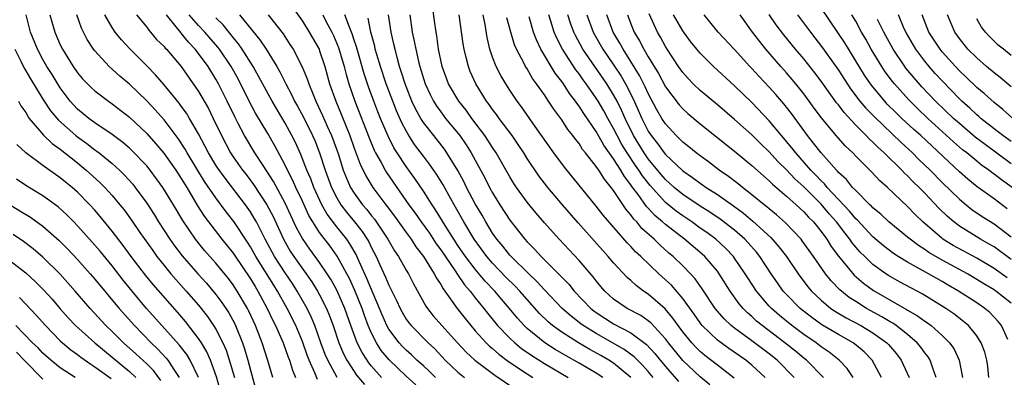
# Model space of a CAD drawing. Units: inches. Extents: x 2631000 to 2634000, y 1455000 to 1458000.
# Drawn here: x 2631886 to 2632000, y 1455421 to 1455462 of the extents above; entities that cross this region are included whole.
import ezdxf

# ---------------------------------------------------------------- set-up
doc = ezdxf.new("R2010")
doc.units = ezdxf.units.IN
doc.header["$MEASUREMENT"] = 0
doc.layers.add('LD26311455_2ft', color=215, linetype='Continuous')

msp = doc.modelspace()

# ---------------------------------------------------------------- linework, layer by layer
at = {"layer": 'LD26311455_2ft'}
for points, elevation in [([(2631917.87, 1455463.87), (2631919, 1455462.27), (2631919.8, 1455461), (2631920.93, 1455459), (2631921, 1455458.83), (2631921.59, 1455457), (2631922.15, 1455455), (2631922.86, 1455453), (2631923.5, 1455451.5), (2631924.14, 1455449.86), (2631924.49, 1455449), (2631925, 1455447.56), (2631925.69, 1455445.69), (2631926.34, 1455444.34), (2631927.16, 1455443), (2631928.65, 1455441), (2631928.81, 1455440.81), (2631929.66, 1455439.66), (2631931, 1455437.77), (2631931.57, 1455437), (2631932.14, 1455436.14), (2631933.03, 1455435), (2631934.26, 1455433), (2631934.5, 1455432.5), (2631935, 1455431.76), (2631935.27, 1455431.27), (2631935.48, 1455431), (2631936.91, 1455429), (2631937.82, 1455427.82), (2631938.48, 1455427), (2631939, 1455426.4), (2631940.26, 1455425), (2631940.63, 1455424.63), (2631941, 1455424.34), (2631941.71, 1455423.71), (2631942.85, 1455422.85), (2631945, 1455421.4), (2631945.65, 1455421)], 10218), ([(2631966.13, 1455420.13), (2631965, 1455421.07), (2631963, 1455422.97), (2631961.35, 1455425), (2631961, 1455425.47), (2631959.31, 1455427.31), (2631959, 1455427.57), (2631958.16, 1455428.16), (2631956.57, 1455429), (2631955, 1455430.08), (2631953.99, 1455431), (2631953.53, 1455431.53), (2631953, 1455432.18), (2631952.65, 1455432.65), (2631951, 1455434.56), (2631948.7, 1455437), (2631947, 1455438.92), (2631946.03, 1455440.03), (2631945, 1455441.3), (2631943.78, 1455443), (2631943.47, 1455443.47), (2631943, 1455444.23), (2631941.42, 1455447), (2631941, 1455447.62), (2631940.47, 1455448.47), (2631940.12, 1455449), (2631938.61, 1455451), (2631937.94, 1455451.94), (2631937.09, 1455453), (2631935.92, 1455455), (2631935.19, 1455457), (2631934.76, 1455459), (2631934.55, 1455460.55), (2631934.46, 1455461), (2631934.3, 1455462.3), (2631934.05, 1455464.05)], 10230), ([(2632000.51, 1455440.51), (2631999, 1455441.67), (2631997.06, 1455443.06), (2631995.96, 1455443.96), (2631995, 1455444.81), (2631990.53, 1455449), (2631989.72, 1455449.72), (2631988.34, 1455451), (2631987.66, 1455451.66), (2631986.66, 1455452.66), (2631986.36, 1455453), (2631985, 1455454.64), (2631984.72, 1455455), (2631984.02, 1455456.02), (2631981.73, 1455459.73), (2631981, 1455460.84), (2631979, 1455463.81)], 10262), ([(2631915.6, 1455421), (2631915.02, 1455422.98), (2631914.37, 1455425), (2631913.59, 1455427), (2631912.77, 1455428.77), (2631912.65, 1455429), (2631911.47, 1455431), (2631911, 1455431.72), (2631910.45, 1455432.45), (2631909, 1455434.25), (2631907.7, 1455435.7), (2631906.64, 1455437), (2631905.16, 1455439.16), (2631904.09, 1455441), (2631902.88, 1455443), (2631901.4, 1455445), (2631901, 1455445.49), (2631899.29, 1455447.29), (2631899, 1455447.56), (2631898.22, 1455448.22), (2631897, 1455449.14), (2631895, 1455450.5), (2631894.32, 1455451), (2631893, 1455452.08), (2631892.55, 1455452.55), (2631892.16, 1455453), (2631891, 1455454.53), (2631890.06, 1455456.06), (2631889.46, 1455457), (2631889, 1455457.81), (2631888.36, 1455459), (2631887.56, 1455461), (2631887.04, 1455463)], 10198), ([(2631889.81, 1455463), (2631890.36, 1455461), (2631891, 1455459.53), (2631891.26, 1455459), (2631892.5, 1455457), (2631893, 1455456.27), (2631893.59, 1455455.59), (2631894.15, 1455455), (2631894.58, 1455454.58), (2631895, 1455454.18), (2631896.56, 1455453), (2631897, 1455452.7), (2631899, 1455451.14), (2631901, 1455449.26), (2631902.06, 1455448.06), (2631902.96, 1455446.96), (2631904.35, 1455445), (2631905, 1455444.03), (2631905.64, 1455443), (2631906.89, 1455440.89), (2631907.66, 1455439.66), (2631908.15, 1455439), (2631909.69, 1455437), (2631911, 1455435.39), (2631911.16, 1455435.16), (2631913, 1455432.43), (2631913.53, 1455431.53), (2631913.87, 1455431), (2631914.95, 1455429), (2631915.6, 1455427.6), (2631915.9, 1455427), (2631916.77, 1455425), (2631917.36, 1455423.36), (2631917.5, 1455423), (2631917.85, 1455421.85), (2631918.22, 1455421)], 10200), ([(2631920.77, 1455420.77), (2631920.46, 1455421.53), (2631919.78, 1455423), (2631919.56, 1455423.56), (2631919, 1455425.15), (2631918.23, 1455427), (2631917.26, 1455429), (2631916.13, 1455431), (2631915.69, 1455431.69), (2631913.62, 1455435), (2631913, 1455436.11), (2631912.66, 1455436.66), (2631911.06, 1455439.06), (2631910.19, 1455440.19), (2631909, 1455441.78), (2631907.7, 1455443.7), (2631905.66, 1455447), (2631905.43, 1455447.43), (2631904.65, 1455448.65), (2631903, 1455450.83), (2631901.98, 1455451.98), (2631901, 1455453.02), (2631899, 1455454.96), (2631897.89, 1455455.89), (2631896.66, 1455457), (2631895, 1455458.81), (2631894.86, 1455459), (2631894.13, 1455460.13), (2631893.45, 1455461.44), (2631892.91, 1455463)], 10202), ([(2631923.04, 1455421), (2631921.93, 1455423), (2631921.65, 1455423.65), (2631921.14, 1455425), (2631920.44, 1455427), (2631920.02, 1455428.02), (2631919.56, 1455429), (2631918.42, 1455431), (2631917.86, 1455431.86), (2631917, 1455433.12), (2631915.78, 1455435), (2631914.69, 1455437), (2631913.68, 1455439), (2631913.44, 1455439.44), (2631913, 1455440.17), (2631912.42, 1455441), (2631910.06, 1455444.06), (2631909.23, 1455445.23), (2631909, 1455445.58), (2631908.14, 1455447), (2631907.76, 1455447.76), (2631907, 1455449.19), (2631905.96, 1455451), (2631905.6, 1455451.6), (2631905, 1455452.43), (2631904.76, 1455452.76), (2631903, 1455454.89), (2631902.03, 1455456.03), (2631901, 1455457.08), (2631899.08, 1455459), (2631898.08, 1455460.08), (2631897.35, 1455461), (2631897, 1455461.51), (2631896.14, 1455463)], 10204), ([(2631899.83, 1455463), (2631901, 1455461.56), (2631901.23, 1455461.23), (2631901.44, 1455461), (2631902.15, 1455460.15), (2631903, 1455459.31), (2631903.13, 1455459.13), (2631903.27, 1455459), (2631904.99, 1455456.99), (2631906.39, 1455455), (2631907, 1455454.1), (2631908.13, 1455452.13), (2631908.69, 1455451), (2631909.63, 1455449), (2631910.69, 1455447), (2631911, 1455446.54), (2631912.09, 1455445), (2631912.49, 1455444.49), (2631913.36, 1455443.36), (2631914.91, 1455441), (2631915.62, 1455439.62), (2631916.81, 1455437), (2631917, 1455436.66), (2631917.61, 1455435.61), (2631918.02, 1455435), (2631920.08, 1455432.08), (2631920.76, 1455431), (2631921, 1455430.56), (2631921.8, 1455429), (2631922.15, 1455428.15), (2631922.56, 1455427), (2631923.23, 1455425), (2631923.75, 1455423.75), (2631924.14, 1455423), (2631925, 1455421.69), (2631925.28, 1455421.28), (2631926.18, 1455420.18)], 10206), ([(2631928.17, 1455421), (2631927, 1455422.32), (2631926.69, 1455422.69), (2631926.48, 1455423), (2631925.9, 1455423.9), (2631925.36, 1455425), (2631924.62, 1455427), (2631923.92, 1455429), (2631923, 1455431.09), (2631922.32, 1455432.32), (2631921.88, 1455433), (2631921, 1455434.3), (2631919.85, 1455435.85), (2631919, 1455437.08), (2631918.32, 1455438.32), (2631917, 1455441.19), (2631915.67, 1455443.67), (2631914.9, 1455444.9), (2631914.47, 1455445.53), (2631913.52, 1455447), (2631912.31, 1455449), (2631911.59, 1455450.42), (2631911.18, 1455451.18), (2631910.31, 1455453), (2631909.3, 1455455), (2631909, 1455455.54), (2631908.1, 1455457), (2631907, 1455458.52), (2631906.62, 1455459), (2631905.83, 1455459.83), (2631905, 1455460.85), (2631904.93, 1455460.93), (2631904.41, 1455461.59), (2631903.27, 1455463)], 10208), ([(2631932.14, 1455420.14), (2631931, 1455421.16), (2631929.03, 1455423.03), (2631928.13, 1455424.13), (2631927.58, 1455425), (2631927, 1455426.13), (2631926.63, 1455427), (2631926.19, 1455428.19), (2631925.91, 1455429), (2631925.08, 1455431.08), (2631924.44, 1455432.44), (2631924.15, 1455433), (2631923.04, 1455435.04), (2631922.2, 1455436.2), (2631921, 1455437.77), (2631920.21, 1455439), (2631919.76, 1455439.76), (2631919, 1455441.42), (2631918.25, 1455443), (2631917.87, 1455443.87), (2631917.28, 1455445), (2631917, 1455445.59), (2631915.82, 1455447.82), (2631915, 1455449.26), (2631913.6, 1455451.6), (2631912.9, 1455452.9), (2631911.56, 1455455.56), (2631910.76, 1455457), (2631909.42, 1455459), (2631909.24, 1455459.24), (2631907.72, 1455461), (2631907, 1455461.76), (2631905.92, 1455463)], 10210), ([(2631934.39, 1455421), (2631933.69, 1455421.69), (2631933, 1455422.34), (2631932.26, 1455423), (2631931.61, 1455423.61), (2631931, 1455424.15), (2631930.58, 1455424.58), (2631930.19, 1455425), (2631929, 1455426.6), (2631928.78, 1455427), (2631928.23, 1455428.23), (2631927.93, 1455429), (2631926.47, 1455432.47), (2631925.58, 1455434.42), (2631925.23, 1455435.23), (2631924.49, 1455436.49), (2631924.14, 1455437), (2631923, 1455438.44), (2631921.89, 1455439.89), (2631921.27, 1455441), (2631920.34, 1455443), (2631919.98, 1455443.98), (2631919.53, 1455445), (2631918.81, 1455446.81), (2631918.19, 1455448.19), (2631917.78, 1455449), (2631917, 1455450.44), (2631915.5, 1455453), (2631913.31, 1455457), (2631912.05, 1455459), (2631911.62, 1455459.62), (2631911, 1455460.38), (2631910.73, 1455460.73), (2631909.83, 1455461.83), (2631909, 1455462.65)], 10212), ([(2631911.73, 1455463), (2631914.1, 1455460.1), (2631914.81, 1455459), (2631916.04, 1455457), (2631916.39, 1455456.39), (2631917.09, 1455455), (2631917.76, 1455453.76), (2631918.11, 1455453), (2631918.43, 1455452.43), (2631919.13, 1455451.13), (2631920.19, 1455449), (2631920.43, 1455448.43), (2631921, 1455447), (2631921.65, 1455445), (2631922.38, 1455443), (2631923, 1455441.78), (2631923.46, 1455441), (2631924.12, 1455440.12), (2631925.03, 1455439.03), (2631925.91, 1455437.91), (2631926.5, 1455437), (2631926.69, 1455436.69), (2631927, 1455436.02), (2631927.54, 1455435), (2631927.96, 1455434.04), (2631928.62, 1455432.62), (2631929, 1455431.67), (2631929.9, 1455429.9), (2631930.3, 1455429), (2631930.54, 1455428.54), (2631931, 1455427.76), (2631931.32, 1455427.32), (2631931.57, 1455427), (2631933.55, 1455425), (2631934.31, 1455424.31), (2631935.53, 1455423), (2631937, 1455421.6), (2631937.74, 1455421)], 10214), ([(2631915.05, 1455463), (2631916.77, 1455460.77), (2631917.57, 1455459.57), (2631917.93, 1455459), (2631918.98, 1455456.98), (2631919.56, 1455455.56), (2631919.74, 1455455), (2631920.24, 1455453.76), (2631920.57, 1455453), (2631921.35, 1455451.35), (2631921.89, 1455450.11), (2631922.39, 1455449), (2631923.17, 1455446.83), (2631923.74, 1455445), (2631924.09, 1455444.09), (2631924.58, 1455443), (2631925, 1455442.32), (2631925.95, 1455441), (2631926.44, 1455440.44), (2631927, 1455439.72), (2631927.33, 1455439.33), (2631928.89, 1455437), (2631929.66, 1455435.66), (2631930.13, 1455435), (2631931, 1455433.43), (2631931.26, 1455433), (2631931.84, 1455431.84), (2631933.27, 1455429.27), (2631933.47, 1455429), (2631934.15, 1455428.15), (2631935.14, 1455427), (2631936.94, 1455425), (2631937.93, 1455423.93), (2631938.94, 1455423), (2631941.28, 1455421.28), (2631944.62, 1455419)], 10216), ([(2631921.36, 1455463), (2631921.73, 1455462.27), (2631922.42, 1455461), (2631922.61, 1455460.61), (2631923.2, 1455459.2), (2631923.82, 1455457), (2631924.06, 1455456.06), (2631924.38, 1455455), (2631925.07, 1455453), (2631926.73, 1455448.73), (2631927.32, 1455447.32), (2631927.48, 1455447), (2631928.1, 1455445.9), (2631928.57, 1455445), (2631928.73, 1455444.73), (2631931.33, 1455441), (2631932.04, 1455440.04), (2631932.76, 1455439), (2631933.69, 1455437.69), (2631934.49, 1455436.49), (2631935, 1455435.79), (2631936.67, 1455433.33), (2631936.93, 1455432.93), (2631937.74, 1455431.74), (2631938.4, 1455431), (2631939, 1455430.23), (2631940, 1455429), (2631940.43, 1455428.43), (2631941.59, 1455427), (2631943, 1455425.55), (2631943.58, 1455425), (2631944.36, 1455424.36), (2631945.53, 1455423.53), (2631947, 1455422.6), (2631949.75, 1455421)], 10220), ([(2631953.75, 1455421), (2631953, 1455421.49), (2631951, 1455422.67), (2631949.5, 1455423.5), (2631948.24, 1455424.24), (2631947.04, 1455425), (2631945, 1455426.68), (2631944.67, 1455427), (2631943.87, 1455427.87), (2631942.96, 1455429), (2631942.05, 1455430.05), (2631941.26, 1455431), (2631940.16, 1455432.16), (2631939, 1455433.53), (2631937.88, 1455435), (2631937, 1455436.28), (2631936.52, 1455437), (2631935.7, 1455438.3), (2631934.42, 1455440.42), (2631934.01, 1455441), (2631933, 1455442.57), (2631932.02, 1455444.02), (2631931, 1455445.42), (2631929.97, 1455447), (2631929.6, 1455447.6), (2631928.92, 1455448.92), (2631928.05, 1455451), (2631927.74, 1455451.74), (2631927.26, 1455453), (2631926.66, 1455454.66), (2631926.15, 1455456.16), (2631925.33, 1455459), (2631925.26, 1455459.27), (2631925, 1455460.04), (2631924.77, 1455460.77), (2631924.44, 1455461.56), (2631923.93, 1455463)], 10222), ([(2631957, 1455421), (2631955, 1455422.64), (2631954.44, 1455423), (2631953.54, 1455423.54), (2631952.25, 1455424.25), (2631950.94, 1455425), (2631949, 1455426.23), (2631947.95, 1455427), (2631947.43, 1455427.43), (2631946.42, 1455428.42), (2631945, 1455430.01), (2631944.14, 1455431), (2631943.59, 1455431.59), (2631942.59, 1455432.59), (2631941, 1455434.24), (2631940.35, 1455435), (2631938.88, 1455437), (2631937.69, 1455439), (2631936.73, 1455440.73), (2631935.99, 1455442.01), (2631935.29, 1455443.29), (2631934.53, 1455444.53), (2631933.71, 1455445.71), (2631933, 1455446.64), (2631931.99, 1455447.99), (2631931.33, 1455449), (2631931, 1455449.56), (2631930.5, 1455450.5), (2631929.89, 1455451.89), (2631929.45, 1455453), (2631928.7, 1455455), (2631928.04, 1455457), (2631927.62, 1455458.38), (2631927.44, 1455459), (2631927.37, 1455459.37), (2631926.93, 1455461), (2631926.62, 1455462.62)], 10224), ([(2631959.57, 1455421), (2631959, 1455421.68), (2631958.39, 1455422.39), (2631957.75, 1455423), (2631957.38, 1455423.38), (2631956.24, 1455424.24), (2631954.97, 1455424.97), (2631953, 1455426.07), (2631951.49, 1455427), (2631951.2, 1455427.2), (2631950.08, 1455428.08), (2631949.04, 1455429), (2631947, 1455431.13), (2631946.12, 1455432.12), (2631945.18, 1455433), (2631943.15, 1455435), (2631943, 1455435.16), (2631942.19, 1455436.19), (2631941.5, 1455437), (2631941, 1455437.71), (2631940.21, 1455439), (2631939.78, 1455439.78), (2631939, 1455441.11), (2631938, 1455443), (2631937.67, 1455443.67), (2631936.97, 1455444.97), (2631935.73, 1455447), (2631935.43, 1455447.43), (2631934.19, 1455449), (2631933, 1455450.53), (2631932.71, 1455451), (2631932.09, 1455452.09), (2631931.68, 1455453), (2631931, 1455454.69), (2631930.88, 1455455), (2631930.44, 1455456.44), (2631930.25, 1455457), (2631929.96, 1455458.04), (2631929.72, 1455459), (2631929.6, 1455459.6), (2631929.28, 1455461), (2631928.97, 1455463)], 10226), ([(2631931.44, 1455463), (2631931.72, 1455461), (2631931.95, 1455459.95), (2631932.11, 1455459), (2631932.43, 1455457.57), (2631932.58, 1455457), (2631933, 1455455.6), (2631933.2, 1455455), (2631933.77, 1455453.77), (2631934.16, 1455453), (2631934.48, 1455452.48), (2631935, 1455451.75), (2631935.57, 1455451), (2631937.21, 1455449), (2631937.95, 1455447.95), (2631938.54, 1455447), (2631940.1, 1455444.1), (2631940.66, 1455443), (2631941, 1455442.38), (2631941.85, 1455441), (2631943, 1455439.21), (2631944.75, 1455437), (2631945, 1455436.72), (2631945.86, 1455435.86), (2631946.63, 1455435), (2631948.82, 1455432.82), (2631949, 1455432.62), (2631949.81, 1455431.81), (2631950.45, 1455431), (2631952.36, 1455429), (2631952.71, 1455428.71), (2631953, 1455428.51), (2631955, 1455427.22), (2631957, 1455426.16), (2631958.82, 1455424.82), (2631959.78, 1455423.78), (2631960.4, 1455423), (2631961, 1455422.27), (2631962.52, 1455420.52)], 10228), ([(2631968.93, 1455420.93), (2631967, 1455422.42), (2631965.55, 1455423.55), (2631965, 1455424.02), (2631964.51, 1455424.51), (2631964.05, 1455425), (2631963, 1455426.28), (2631962.46, 1455427), (2631961.87, 1455427.87), (2631960.96, 1455428.96), (2631959, 1455430.65), (2631958.47, 1455431), (2631957.63, 1455431.63), (2631957, 1455432.22), (2631956.57, 1455432.57), (2631955, 1455434.27), (2631954.37, 1455435), (2631950.89, 1455438.89), (2631949.08, 1455441), (2631947.41, 1455443), (2631946.35, 1455444.35), (2631945, 1455446.36), (2631944.61, 1455447), (2631943.97, 1455447.97), (2631943.26, 1455449), (2631941.77, 1455451), (2631941.46, 1455451.46), (2631941, 1455452.04), (2631940.61, 1455452.61), (2631940.31, 1455453), (2631939.06, 1455455), (2631938.43, 1455456.43), (2631938.2, 1455457), (2631937.96, 1455458.04), (2631937.71, 1455459), (2631937.62, 1455459.62), (2631937.15, 1455463)], 10232), ([(2631972.54, 1455421), (2631971, 1455422.42), (2631970.29, 1455423), (2631968.34, 1455424.34), (2631967.43, 1455425), (2631967, 1455425.33), (2631965.25, 1455427), (2631965, 1455427.31), (2631964.31, 1455428.31), (2631963, 1455430.13), (2631961.68, 1455431.68), (2631961, 1455432.32), (2631960.24, 1455433), (2631958.15, 1455435), (2631957.55, 1455435.55), (2631957, 1455436.16), (2631956.58, 1455436.58), (2631953.8, 1455439.8), (2631953, 1455440.85), (2631949.34, 1455445.34), (2631948.1, 1455447), (2631945.93, 1455450.07), (2631944.35, 1455452.35), (2631943.86, 1455453), (2631943, 1455454.28), (2631942.54, 1455455), (2631941.96, 1455455.96), (2631941.42, 1455457), (2631941, 1455458.09), (2631940.7, 1455459), (2631940.38, 1455460.38), (2631940.14, 1455461.86), (2631939.9, 1455463)], 10234), ([(2631975.89, 1455421), (2631973.91, 1455423), (2631973, 1455423.73), (2631971, 1455425.22), (2631969, 1455426.69), (2631968.61, 1455427), (2631967.79, 1455427.79), (2631966.76, 1455429), (2631965.25, 1455431.25), (2631964.42, 1455432.42), (2631963.89, 1455433), (2631963, 1455433.92), (2631961.88, 1455435), (2631961.4, 1455435.4), (2631960.34, 1455436.34), (2631959.69, 1455437), (2631958.26, 1455438.26), (2631957.67, 1455439), (2631957.33, 1455439.33), (2631957, 1455439.81), (2631956.44, 1455440.44), (2631955, 1455442.63), (2631954.72, 1455443), (2631953.94, 1455443.94), (2631953.28, 1455445), (2631953, 1455445.42), (2631951.75, 1455447), (2631951.41, 1455447.41), (2631951, 1455448.07), (2631950.58, 1455448.58), (2631950.29, 1455449), (2631949.72, 1455449.72), (2631949, 1455450.84), (2631948.07, 1455452.07), (2631947.48, 1455453), (2631947, 1455453.71), (2631946.1, 1455455), (2631945.63, 1455455.63), (2631945, 1455456.72), (2631944.82, 1455457), (2631944.65, 1455457.35), (2631943.76, 1455459), (2631943.53, 1455459.53), (2631943.1, 1455461), (2631942.65, 1455462.65)], 10236), ([(2631979.27, 1455421), (2631977.3, 1455423), (2631977, 1455423.23), (2631976.04, 1455424.04), (2631974.82, 1455425), (2631972.18, 1455427), (2631971.53, 1455427.53), (2631971, 1455428.04), (2631970.48, 1455428.48), (2631969.98, 1455429), (2631969.53, 1455429.53), (2631968.48, 1455431), (2631967.22, 1455433), (2631967, 1455433.29), (2631965.54, 1455435), (2631965.26, 1455435.26), (2631963.19, 1455437), (2631961, 1455438.7), (2631960.66, 1455439), (2631959.76, 1455439.76), (2631959, 1455440.59), (2631958.79, 1455440.79), (2631957.83, 1455442.17), (2631957.12, 1455443.12), (2631957, 1455443.31), (2631956.26, 1455444.26), (2631955.85, 1455445), (2631955, 1455446.33), (2631953.88, 1455447.88), (2631953, 1455449.46), (2631951.55, 1455451.55), (2631951, 1455452.43), (2631950.75, 1455452.75), (2631950.59, 1455453), (2631949.89, 1455453.89), (2631949.19, 1455455), (2631949, 1455455.27), (2631948.24, 1455456.24), (2631946.59, 1455459), (2631946.08, 1455460.08), (2631945.75, 1455461), (2631945.25, 1455462.75)], 10238), ([(2631982.72, 1455421), (2631982.03, 1455422.03), (2631981.11, 1455423), (2631979.93, 1455423.93), (2631979, 1455424.55), (2631978.42, 1455425), (2631977, 1455425.97), (2631975.63, 1455427), (2631974.18, 1455428.18), (2631973.25, 1455429), (2631973, 1455429.26), (2631971.51, 1455431), (2631970.52, 1455432.52), (2631970.23, 1455433), (2631969, 1455434.83), (2631968.88, 1455435), (2631967.96, 1455435.96), (2631966.83, 1455437), (2631965.77, 1455437.77), (2631965, 1455438.3), (2631964.04, 1455439), (2631963, 1455439.7), (2631962.25, 1455440.25), (2631961, 1455441.27), (2631959.22, 1455443.22), (2631958.35, 1455444.35), (2631957.93, 1455445), (2631957.55, 1455445.55), (2631956.57, 1455447), (2631955.97, 1455447.97), (2631955.4, 1455449), (2631955, 1455449.83), (2631954.33, 1455451), (2631953.87, 1455451.87), (2631953.2, 1455453), (2631953, 1455453.32), (2631951.82, 1455455), (2631951.47, 1455455.47), (2631951, 1455456.16), (2631950.63, 1455456.63), (2631949.1, 1455459), (2631948.38, 1455460.38), (2631948.13, 1455461), (2631947.75, 1455462.25), (2631947.5, 1455463)], 10240), ([(2631985.98, 1455421), (2631984.91, 1455423), (2631983.97, 1455423.97), (2631982.87, 1455424.88), (2631982.7, 1455425), (2631981, 1455425.96), (2631979.1, 1455427.1), (2631977.93, 1455427.93), (2631976.57, 1455429), (2631975, 1455430.6), (2631974.62, 1455431), (2631973.95, 1455431.95), (2631973.22, 1455433), (2631971.91, 1455435), (2631971.51, 1455435.51), (2631970.58, 1455436.58), (2631970.19, 1455437), (2631969, 1455438.04), (2631967.31, 1455439.31), (2631966.12, 1455440.12), (2631965, 1455440.82), (2631963, 1455442.19), (2631962.02, 1455443), (2631961, 1455443.92), (2631960.5, 1455444.5), (2631959, 1455446.31), (2631958.52, 1455447), (2631957.29, 1455449), (2631956.32, 1455451), (2631955.93, 1455451.93), (2631955.4, 1455453), (2631955, 1455453.74), (2631954.22, 1455455), (2631951.45, 1455459), (2631950.58, 1455460.58), (2631950.39, 1455461), (2631950.02, 1455462.02), (2631949.7, 1455463)], 10242), ([(2631951.91, 1455463), (2631952.64, 1455461), (2631953.77, 1455459), (2631955, 1455457.21), (2631955.88, 1455455.88), (2631956.38, 1455455), (2631957.27, 1455453.27), (2631958.27, 1455451), (2631959, 1455449.52), (2631959.33, 1455449), (2631960.07, 1455448.07), (2631960.84, 1455447), (2631961, 1455446.8), (2631963, 1455444.92), (2631964.14, 1455444.14), (2631965, 1455443.48), (2631965.29, 1455443.29), (2631965.7, 1455443), (2631967, 1455442.17), (2631968.86, 1455440.86), (2631970.02, 1455440.02), (2631971.11, 1455439.11), (2631973.19, 1455437.19), (2631974.13, 1455436.13), (2631975, 1455435), (2631976.36, 1455433), (2631977.48, 1455431.48), (2631977.88, 1455431), (2631979, 1455429.94), (2631980.14, 1455429), (2631980.65, 1455428.65), (2631981.91, 1455427.91), (2631983.61, 1455427), (2631985, 1455426.16), (2631986.61, 1455425), (2631986.8, 1455424.8), (2631987.73, 1455423.73), (2631988.28, 1455423), (2631989.18, 1455421)], 10244), ([(2631992.32, 1455421), (2631991.91, 1455422.09), (2631991.62, 1455423), (2631991.38, 1455423.38), (2631991, 1455423.85), (2631990.52, 1455424.52), (2631990.13, 1455425), (2631989, 1455425.97), (2631987.69, 1455427), (2631987.29, 1455427.29), (2631987, 1455427.44), (2631986.03, 1455428.03), (2631984.25, 1455429), (2631983, 1455429.78), (2631982.26, 1455430.26), (2631981.15, 1455431.15), (2631980.17, 1455432.17), (2631979.52, 1455433), (2631978.13, 1455435), (2631976.83, 1455436.83), (2631976.68, 1455437), (2631974.9, 1455438.9), (2631973.84, 1455439.84), (2631973, 1455440.52), (2631972.74, 1455440.74), (2631972.4, 1455441), (2631971, 1455442.15), (2631969.9, 1455443), (2631969.41, 1455443.41), (2631968.28, 1455444.28), (2631967.23, 1455445), (2631965.97, 1455445.97), (2631965, 1455446.65), (2631964.54, 1455447), (2631963.7, 1455447.7), (2631963, 1455448.25), (2631962.64, 1455448.64), (2631962.25, 1455449), (2631961, 1455450.37), (2631960.59, 1455451), (2631960, 1455452), (2631959, 1455453.86), (2631958.65, 1455454.65), (2631957.98, 1455455.98), (2631957, 1455457.58), (2631956.09, 1455459), (2631955.71, 1455459.71), (2631954.95, 1455461), (2631954.2, 1455463)], 10246), ([(2631956.61, 1455463), (2631957, 1455461.96), (2631957.38, 1455461), (2631957.99, 1455459.99), (2631958.49, 1455459), (2631959, 1455458.12), (2631960.18, 1455456.18), (2631961, 1455454.66), (2631962.58, 1455452.58), (2631963, 1455452.1), (2631963.57, 1455451.57), (2631965, 1455450.35), (2631969, 1455447.19), (2631971, 1455445.53), (2631972.33, 1455444.33), (2631973, 1455443.76), (2631973.37, 1455443.37), (2631975, 1455442), (2631976.12, 1455441), (2631977, 1455440.18), (2631977.55, 1455439.55), (2631978.11, 1455439), (2631979, 1455437.91), (2631979.66, 1455437), (2631980.18, 1455436.18), (2631981.03, 1455435.03), (2631982.84, 1455432.84), (2631983.91, 1455431.91), (2631985.06, 1455431.06), (2631988.88, 1455428.88), (2631989, 1455428.8), (2631990.14, 1455428.14), (2631991, 1455427.5), (2631991.31, 1455427.31), (2631991.72, 1455427), (2631993, 1455425.87), (2631993.87, 1455425), (2631994.34, 1455424.34), (2631994.97, 1455423), (2631995.34, 1455421)], 10248), ([(2631998.39, 1455421), (2631998.27, 1455422.26), (2631998.18, 1455423), (2631997.92, 1455423.92), (2631997.52, 1455425), (2631997, 1455425.81), (2631996.06, 1455427), (2631995.49, 1455427.49), (2631994.35, 1455428.35), (2631993.41, 1455429), (2631990.69, 1455430.69), (2631989.37, 1455431.37), (2631988.08, 1455432.08), (2631986.8, 1455432.8), (2631986.5, 1455433), (2631985, 1455434.08), (2631984.05, 1455435), (2631983.52, 1455435.52), (2631982.6, 1455436.6), (2631982.33, 1455437), (2631981.73, 1455437.73), (2631980.78, 1455439), (2631979.95, 1455439.95), (2631979, 1455441.07), (2631977, 1455443.06), (2631975.98, 1455443.98), (2631975, 1455445.03), (2631974.01, 1455446.01), (2631973, 1455447.12), (2631972.04, 1455448.04), (2631971, 1455449.08), (2631969.98, 1455449.98), (2631969, 1455450.87), (2631967, 1455452.57), (2631965, 1455454.24), (2631964.22, 1455455), (2631963.62, 1455455.62), (2631963, 1455456.32), (2631962.52, 1455457), (2631961.19, 1455459), (2631961, 1455459.31), (2631960.41, 1455460.41), (2631960.06, 1455461), (2631959.1, 1455463.1)], 10250), ([(2632000.6, 1455425.4), (2631999.85, 1455427), (2631999.47, 1455427.47), (2631998.5, 1455428.5), (2631997.92, 1455429), (2631997, 1455429.63), (2631994.89, 1455431), (2631993.69, 1455431.69), (2631993, 1455432.11), (2631991.44, 1455433), (2631989, 1455434.34), (2631987.93, 1455435), (2631987.37, 1455435.37), (2631986.23, 1455436.23), (2631985, 1455437.28), (2631983.2, 1455439.2), (2631983, 1455439.38), (2631982.27, 1455440.27), (2631979.72, 1455443), (2631979.4, 1455443.4), (2631979, 1455443.77), (2631978.41, 1455444.41), (2631977.82, 1455445), (2631976.06, 1455447), (2631975.6, 1455447.6), (2631974.42, 1455449), (2631973, 1455450.73), (2631971, 1455452.82), (2631969, 1455454.76), (2631966.56, 1455457), (2631965, 1455458.54), (2631964.61, 1455459), (2631963.9, 1455459.9), (2631963, 1455461.12), (2631961.93, 1455463)], 10252), ([(2632001, 1455429.61), (2631999.21, 1455431), (2631999, 1455431.14), (2631997.83, 1455431.83), (2631997, 1455432.35), (2631995.92, 1455433), (2631993, 1455434.59), (2631991.47, 1455435.47), (2631991, 1455435.81), (2631990.26, 1455436.26), (2631989.29, 1455437), (2631989, 1455437.25), (2631986.84, 1455439), (2631985.9, 1455439.9), (2631985, 1455440.63), (2631984.83, 1455440.83), (2631984.63, 1455441), (2631983, 1455442.63), (2631982.65, 1455443), (2631981.93, 1455443.93), (2631981, 1455444.75), (2631980.89, 1455444.89), (2631980.77, 1455445), (2631978.99, 1455447), (2631978.14, 1455448.14), (2631977.41, 1455449), (2631975.56, 1455451.56), (2631975, 1455452.28), (2631974.68, 1455452.68), (2631973.76, 1455453.76), (2631973, 1455454.61), (2631971.84, 1455455.84), (2631971, 1455456.77), (2631970.77, 1455457), (2631969, 1455458.96), (2631967.1, 1455461), (2631965.49, 1455463)], 10254), ([(2632000.54, 1455432.54), (2631999, 1455433.62), (2631997, 1455434.8), (2631994.28, 1455436.28), (2631993.1, 1455437), (2631993, 1455437.08), (2631990.77, 1455439), (2631989.87, 1455439.87), (2631989, 1455440.78), (2631986.67, 1455443), (2631985.79, 1455443.78), (2631984.82, 1455444.82), (2631983, 1455446.64), (2631982.66, 1455447), (2631981.8, 1455447.8), (2631980.76, 1455449), (2631979.05, 1455451.05), (2631978.2, 1455452.2), (2631977.63, 1455453), (2631977, 1455453.85), (2631976.08, 1455455), (2631975, 1455456.28), (2631974.36, 1455457), (2631972.62, 1455459), (2631971.9, 1455459.9), (2631971.07, 1455461), (2631969.63, 1455463)], 10256), ([(2632001, 1455434.67), (2631999, 1455436.11), (2631998.45, 1455436.45), (2631997.45, 1455437), (2631995, 1455438.51), (2631994.34, 1455439), (2631993.62, 1455439.62), (2631992.62, 1455440.62), (2631991, 1455442.33), (2631990.34, 1455443), (2631989.66, 1455443.66), (2631989, 1455444.36), (2631988.66, 1455444.66), (2631988.35, 1455445), (2631986.31, 1455447), (2631985.61, 1455447.61), (2631985, 1455448.23), (2631984.59, 1455448.59), (2631984.21, 1455449), (2631983, 1455450.21), (2631981.66, 1455451.66), (2631981, 1455452.55), (2631980.79, 1455452.79), (2631979, 1455455.31), (2631978.27, 1455456.27), (2631977, 1455457.88), (2631976.05, 1455459), (2631974.68, 1455460.68), (2631973.82, 1455461.82), (2631973.01, 1455463.01)], 10258), ([(2631976.28, 1455463), (2631977.76, 1455461), (2631979.16, 1455459.16), (2631981, 1455456.57), (2631982.42, 1455454.42), (2631983.5, 1455453), (2631984.18, 1455452.18), (2631985.16, 1455451.16), (2631988.23, 1455448.23), (2631989.57, 1455447), (2631990.28, 1455446.28), (2631991.6, 1455445), (2631993, 1455443.58), (2631995, 1455441.63), (2631995.77, 1455441), (2631996.45, 1455440.45), (2631997.64, 1455439.64), (2631999, 1455438.77), (2632001, 1455437.27)], 10260), ([(2632001.1, 1455443), (2631999.87, 1455443.87), (2631999, 1455444.54), (2631998.73, 1455444.73), (2631998.39, 1455445), (2631997.57, 1455445.57), (2631997, 1455446.03), (2631995.85, 1455447), (2631995.37, 1455447.37), (2631994.3, 1455448.3), (2631991.34, 1455451), (2631990.15, 1455452.15), (2631989.15, 1455453.15), (2631987.48, 1455455), (2631987.26, 1455455.26), (2631986.4, 1455456.4), (2631986.01, 1455457), (2631984.8, 1455459), (2631984.16, 1455460.16), (2631983.67, 1455461), (2631983, 1455462.24), (2631982.54, 1455463)], 10264), ([(2632001, 1455445.74), (2631997.96, 1455447.96), (2631996.83, 1455448.83), (2631995, 1455450.39), (2631994.32, 1455451), (2631992.24, 1455453), (2631990.67, 1455454.67), (2631989.72, 1455455.72), (2631988.82, 1455456.82), (2631988.68, 1455457), (2631987.33, 1455459), (2631986.25, 1455461), (2631985.54, 1455462.46)], 10266), ([(2632001, 1455448.31), (2632000.04, 1455449), (2631999, 1455449.79), (2631997.48, 1455451), (2631997.23, 1455451.23), (2631997, 1455451.42), (2631996.19, 1455452.19), (2631995.28, 1455453), (2631995, 1455453.27), (2631993, 1455455.34), (2631992.21, 1455456.21), (2631991.5, 1455457), (2631991, 1455457.61), (2631989.95, 1455459), (2631988.86, 1455460.86), (2631988.62, 1455461.38), (2631987.94, 1455463)], 10268), ([(2632001.18, 1455451), (2632000.02, 1455452.02), (2631999, 1455452.83), (2631997.87, 1455453.87), (2631997, 1455454.59), (2631995.78, 1455455.78), (2631995, 1455456.51), (2631994.53, 1455457), (2631993, 1455458.71), (2631992.76, 1455459), (2631991.47, 1455461), (2631990.68, 1455463)], 10270), ([(2632001, 1455454.66), (2631999.73, 1455455.73), (2631999, 1455456.27), (2631998.14, 1455457), (2631997, 1455457.99), (2631995.99, 1455459), (2631995, 1455460.26), (2631994.47, 1455461), (2631993.61, 1455463)], 10272), ([(2632001, 1455458.29), (2632000.09, 1455459), (2631999.49, 1455459.49), (2631999, 1455459.95), (2631998.47, 1455460.48), (2631998, 1455461), (2631997.56, 1455461.56), (2631997, 1455462.53)], 10274), ([(2631885.76, 1455459), (2631886.47, 1455457.53), (2631886.81, 1455456.81), (2631887, 1455456.5), (2631887.56, 1455455.56), (2631889, 1455453.24), (2631889.88, 1455451.88), (2631890.78, 1455450.78), (2631892.82, 1455449), (2631893, 1455448.86), (2631894.09, 1455448.09), (2631895, 1455447.36), (2631895.22, 1455447.22), (2631895.49, 1455447), (2631897, 1455445.77), (2631897.86, 1455445), (2631898.44, 1455444.44), (2631899.38, 1455443.38), (2631899.68, 1455443), (2631901, 1455441.17), (2631901.86, 1455439.86), (2631902.37, 1455439), (2631903.68, 1455437), (2631904.23, 1455436.23), (2631905.09, 1455435.09), (2631906.93, 1455433), (2631907.92, 1455431.92), (2631909, 1455430.62), (2631909.69, 1455429.69), (2631910.49, 1455428.49), (2631911.19, 1455427.19), (2631911.28, 1455427), (2631912.08, 1455425), (2631912.32, 1455424.32), (2631912.7, 1455423), (2631913, 1455421.85), (2631913.79, 1455419)], 10196), ([(2631886.16, 1455453), (2631886.45, 1455452.45), (2631887, 1455451.66), (2631887.24, 1455451.24), (2631887.42, 1455451), (2631889.05, 1455449.05), (2631890.08, 1455448.08), (2631891, 1455447.44), (2631893, 1455445.84), (2631894.01, 1455445), (2631895.58, 1455443.58), (2631896.16, 1455443), (2631897, 1455442.08), (2631897.9, 1455441), (2631898.39, 1455440.39), (2631899.23, 1455439.23), (2631900.2, 1455437.8), (2631901.69, 1455435.69), (2631902.18, 1455435), (2631903, 1455433.95), (2631903.78, 1455433), (2631904.35, 1455432.35), (2631905.56, 1455431), (2631907, 1455429.36), (2631908.04, 1455428.04), (2631908.74, 1455427), (2631909, 1455426.58), (2631909.79, 1455425), (2631910.17, 1455424.17), (2631910.67, 1455422.67), (2631911.14, 1455421)], 10194), ([(2631909.65, 1455419), (2631909.07, 1455421.07), (2631908.37, 1455423), (2631907.95, 1455423.95), (2631907.32, 1455425), (2631907, 1455425.49), (2631905.47, 1455427.47), (2631904.55, 1455428.55), (2631901.75, 1455431.75), (2631900.85, 1455432.85), (2631899.22, 1455435), (2631898.28, 1455436.28), (2631897, 1455437.95), (2631895.63, 1455439.63), (2631895, 1455440.37), (2631894.43, 1455441), (2631893, 1455442.44), (2631892.36, 1455443), (2631891.61, 1455443.61), (2631891, 1455444.13), (2631889, 1455445.55), (2631887.01, 1455447.01), (2631885.99, 1455447.99)], 10192), ([(2631906.97, 1455421), (2631906.03, 1455423), (2631905.65, 1455423.65), (2631904.77, 1455424.77), (2631902.76, 1455427), (2631900.99, 1455429), (2631899.3, 1455431), (2631898.27, 1455432.27), (2631897, 1455433.91), (2631895.61, 1455435.61), (2631895, 1455436.32), (2631893.74, 1455437.74), (2631893, 1455438.57), (2631892.57, 1455439), (2631891.79, 1455439.79), (2631890.74, 1455440.74), (2631889, 1455442.01), (2631887.14, 1455443.14), (2631885.94, 1455443.94)], 10190), ([(2631885, 1455441.09), (2631886.31, 1455440.31), (2631887.55, 1455439.55), (2631889, 1455438.5), (2631890.86, 1455436.86), (2631891.86, 1455435.86), (2631893, 1455434.65), (2631894.47, 1455433), (2631895, 1455432.39), (2631897.8, 1455429), (2631899.57, 1455427), (2631901.53, 1455425), (2631902.29, 1455424.29), (2631903.25, 1455423.25), (2631903.45, 1455423), (2631904.2, 1455421.8), (2631904.74, 1455421)], 10188), ([(2631902.63, 1455420.63), (2631901.79, 1455421.79), (2631901, 1455422.58), (2631899.75, 1455423.75), (2631898.33, 1455425), (2631897, 1455426.32), (2631896.29, 1455427), (2631894.46, 1455429), (2631892.73, 1455431), (2631890.97, 1455432.97), (2631889, 1455434.91), (2631887.88, 1455435.88), (2631886.74, 1455436.74), (2631885.55, 1455437.55)], 10186), ([(2631885, 1455434.67), (2631887, 1455433.11), (2631888.11, 1455432.11), (2631889.1, 1455431.1), (2631890.06, 1455430.06), (2631891, 1455428.95), (2631891.92, 1455427.92), (2631892.78, 1455427), (2631894.98, 1455425), (2631899, 1455421.7), (2631899.74, 1455421)], 10184), ([(2631886.27, 1455430.27), (2631888.2, 1455428.2), (2631889.28, 1455427), (2631891, 1455425.25), (2631891.27, 1455425), (2631892.21, 1455424.21), (2631893, 1455423.65), (2631893.36, 1455423.36), (2631894.53, 1455422.53), (2631895, 1455422.24), (2631896.87, 1455420.87)], 10182), ([(2631892.72, 1455421), (2631891, 1455422.1), (2631889.9, 1455423), (2631889, 1455423.81), (2631888.44, 1455424.44), (2631887.78, 1455425), (2631885.86, 1455427)], 10180), ([(2631889, 1455420.8), (2631886.83, 1455423), (2631885.94, 1455423.94)], 10178)]:
    msp.add_lwpolyline(points, dxfattribs=dict(at, elevation=elevation))

doc.saveas('drawing.dxf')
